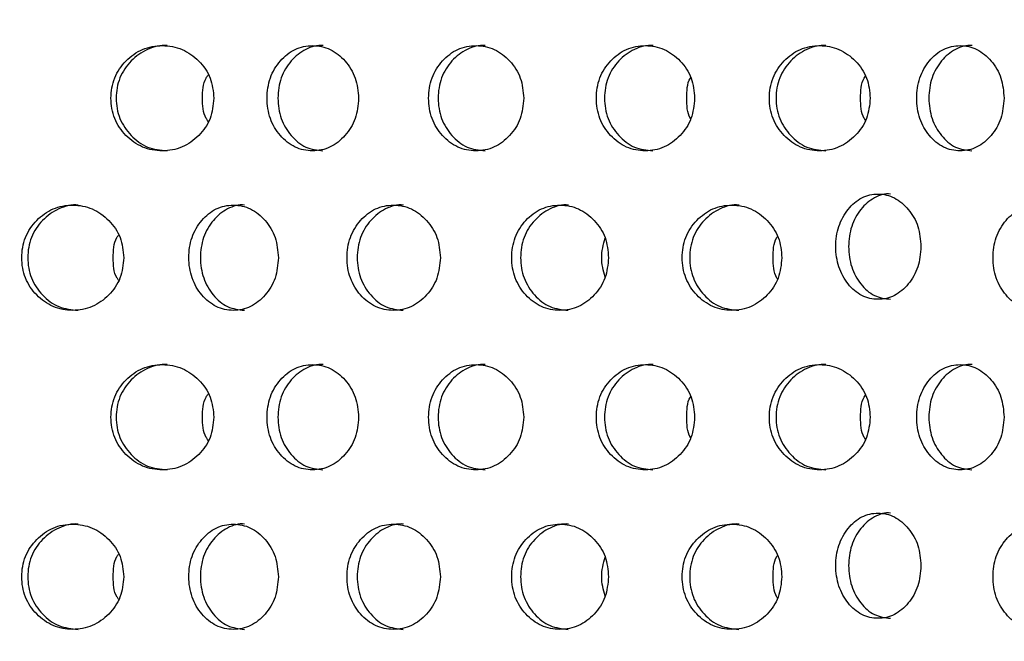
# Model space of a CAD drawing. Units: inches. Extents: x -1 to 2099, y -9 to 2961.
# Drawn here: x 1323 to 1341, y 1857 to 1869 of the extents above; entities that cross this region are included whole.
import ezdxf

# ---------------------------------------------------------------- set-up
doc = ezdxf.new("R2010")
doc.units = ezdxf.units.IN
doc.header["$MEASUREMENT"] = 0
doc.layers.add('Dimension', color=44, linetype='Continuous')
doc.styles.get("Standard").update_dxf_attribs({"font": 'arial.ttf'})
doc.dimstyles.new('ISO-25', dxfattribs={"dimtxt": 2.5, "dimasz": 2.5, "dimexe": 1.25, "dimexo": 0.625, "dimtad": 1, "dimtxsty": 'Standard', "dimcen": 2.5, "dimadec": 0, "dimazin": 0, "dimtfac": 1, "dimtmove": 0, "dimatfit": 3, "dimfxl": 0, "dimarcsym": 0})

# ---------------------------------------------------------------- blocks, each defined once
blk = doc.blocks.new('*D9')
at = {"layer": 'Defpoints', "color": 0, "transparency": 16777216}
for p in [(1687.021, 2095.476), (1067.021, 1886.248), (1687.021, 1844.998)]:
    blk.add_point(p, dxfattribs=at)
at = {"layer": 'Dimension', "color": 0, "lineweight": -2, "transparency": 16777216}
for p, q in [((1067.021, 1896.248), (1067.021, 2105.476)), ((1687.021, 1854.998), (1687.021, 2105.476)), ((1100.021, 2095.476), (1654.021, 2095.476))]:
    blk.add_line(p, q, dxfattribs=at)
at = {"layer": 'Dimension', "color": 0, "transparency": 16777216}
for points in [[(1100.021, 2100.976), (1100.021, 2089.976), (1067.021, 2095.476)], [(1654.021, 2100.976), (1654.021, 2089.976), (1687.021, 2095.476)]]:
    blk.add_solid(points, dxfattribs=at)
at = {"layer": 'Dimension', "color": 0, "transparency": 16777216, "insert": (1377.021, 2123.402), "char_height": 25, "attachment_point": 5}
blk.add_mtext('C', dxfattribs=at)

msp = doc.modelspace()

# ---------------------------------------------------------------- linework, layer by layer
at = {"color": 7, "linetype": 'Continuous', "lineweight": 25}
for points, knots in [([(1326.214, 1867.521), (1326.201, 1867.653), (1326.175, 1867.916), (1325.94, 1868.244), (1325.621, 1868.474), (1325.234, 1868.544), (1324.85, 1868.475), (1324.529, 1868.246), (1324.304, 1867.918), (1324.236, 1867.521), (1324.304, 1867.126), (1324.529, 1866.797), (1324.849, 1866.568), (1325.234, 1866.498), (1325.62, 1866.568), (1325.94, 1866.797), (1326.173, 1867.125), (1326.2, 1867.389), (1326.214, 1867.521)], [0, 0, 0, 0, 0.0622875, 0.1247545, 0.1875118, 0.2497812, 0.3124325, 0.3748145, 0.4375563, 0.4998846, 0.5626783, 0.6249366, 0.6876684, 0.7499525, 0.8126355, 0.8749827, 0.9373825, 1, 1, 1, 1]), ([(1325.327, 1868.521), (1325.327, 1868.521), (1325.202, 1868.537), (1324.943, 1868.467), (1324.627, 1868.247), (1324.403, 1867.917), (1324.336, 1867.522), (1324.403, 1867.126), (1324.626, 1866.799), (1324.943, 1866.562), (1325.197, 1866.535), (1325.324, 1866.522)], [0, 0, 0, 0, 0.000038, 0.124859, 0.249435, 0.375116, 0.500266, 0.62635, 0.751064, 0.876339, 1, 1, 1, 1]), ([(1328.962, 1867.521), (1328.95, 1867.653), (1328.927, 1867.916), (1328.717, 1868.244), (1328.432, 1868.474), (1328.088, 1868.544), (1327.746, 1868.475), (1327.462, 1868.246), (1327.264, 1867.918), (1327.204, 1867.521), (1327.264, 1867.126), (1327.462, 1866.797), (1327.746, 1866.568), (1328.087, 1866.498), (1328.431, 1866.568), (1328.717, 1866.797), (1328.925, 1867.125), (1328.95, 1867.389), (1328.962, 1867.521)], [0, 0, 0, 0, 0.062287, 0.124755, 0.187512, 0.249781, 0.312432, 0.374814, 0.437556, 0.499884, 0.562678, 0.624936, 0.687668, 0.749953, 0.812635, 0.874983, 0.937383, 1, 1, 1, 1]), ([(1328.289, 1868.521), (1328.289, 1868.521), (1328.178, 1868.537), (1327.948, 1868.467), (1327.668, 1868.247), (1327.471, 1867.917), (1327.411, 1867.522), (1327.471, 1867.126), (1327.667, 1866.799), (1327.948, 1866.562), (1328.174, 1866.535), (1328.286, 1866.522)], [0, 0, 0, 0, 0.000038, 0.12486, 0.249435, 0.375116, 0.500266, 0.62635, 0.751064, 0.876339, 1, 1, 1, 1]), ([(1332.1, 1867.521), (1332.088, 1867.653), (1332.064, 1867.916), (1331.845, 1868.244), (1331.549, 1868.474), (1331.192, 1868.544), (1330.837, 1868.475), (1330.541, 1868.246), (1330.334, 1867.918), (1330.272, 1867.521), (1330.334, 1867.126), (1330.541, 1866.797), (1330.836, 1866.568), (1331.191, 1866.498), (1331.548, 1866.568), (1331.845, 1866.797), (1332.062, 1867.125), (1332.087, 1867.389), (1332.1, 1867.521)], [0, 0, 0, 0, 0.0622875, 0.1247547, 0.1875119, 0.2497808, 0.3124323, 0.3748144, 0.4375561, 0.4998844, 0.5626781, 0.6249363, 0.6876684, 0.7499524, 0.8126355, 0.8749827, 0.9373825, 1, 1, 1, 1]), ([(1331.367, 1868.521), (1331.367, 1868.521), (1331.25, 1868.537), (1331.013, 1868.467), (1330.721, 1868.247), (1330.515, 1867.917), (1330.454, 1867.522), (1330.515, 1867.126), (1330.72, 1866.799), (1331.012, 1866.562), (1331.247, 1866.535), (1331.364, 1866.522)], [0, 0, 0, 0, 0.0000377, 0.124859, 0.2494344, 0.3751159, 0.5002659, 0.6263502, 0.7510637, 0.8763387, 1, 1, 1, 1]), ([(1335.345, 1867.521), (1335.333, 1867.653), (1335.308, 1867.916), (1335.083, 1868.244), (1334.777, 1868.474), (1334.408, 1868.544), (1334.041, 1868.475), (1333.736, 1868.246), (1333.521, 1867.918), (1333.457, 1867.521), (1333.521, 1867.126), (1333.735, 1866.797), (1334.04, 1866.568), (1334.408, 1866.498), (1334.776, 1866.568), (1335.083, 1866.797), (1335.306, 1867.125), (1335.332, 1867.389), (1335.345, 1867.521)], [0, 0, 0, 0, 0.062288, 0.124755, 0.187512, 0.249781, 0.312432, 0.374814, 0.437556, 0.499885, 0.562678, 0.624937, 0.687669, 0.749953, 0.812635, 0.874983, 0.937382, 1, 1, 1, 1]), ([(1334.557, 1868.521), (1334.557, 1868.521), (1334.436, 1868.537), (1334.191, 1868.467), (1333.888, 1868.247), (1333.676, 1867.917), (1333.612, 1867.522), (1333.676, 1867.126), (1333.888, 1866.799), (1334.19, 1866.562), (1334.433, 1866.535), (1334.554, 1866.522)], [0, 0, 0, 0, 0.000038, 0.124859, 0.249435, 0.375116, 0.500266, 0.626351, 0.751064, 0.876339, 1, 1, 1, 1]), ([(1338.68, 1867.521), (1338.668, 1867.653), (1338.642, 1867.916), (1338.412, 1868.244), (1338.098, 1868.474), (1337.719, 1868.544), (1337.343, 1868.475), (1337.029, 1868.246), (1336.809, 1867.918), (1336.742, 1867.521), (1336.809, 1867.126), (1337.029, 1866.797), (1337.342, 1866.568), (1337.719, 1866.498), (1338.097, 1866.568), (1338.411, 1866.797), (1338.64, 1867.125), (1338.667, 1867.389), (1338.68, 1867.521)], [0, 0, 0, 0, 0.0622874, 0.1247546, 0.1875118, 0.249781, 0.3124327, 0.3748145, 0.4375562, 0.4998846, 0.5626783, 0.6249364, 0.6876684, 0.7499525, 0.8126356, 0.8749828, 0.9373825, 1, 1, 1, 1]), ([(1337.84, 1868.521), (1337.84, 1868.521), (1337.718, 1868.537), (1337.464, 1868.467), (1337.154, 1868.247), (1336.936, 1867.917), (1336.87, 1867.522), (1336.936, 1867.126), (1337.154, 1866.799), (1337.464, 1866.562), (1337.713, 1866.535), (1337.837, 1866.522)], [0, 0, 0, 0, 0.000038, 0.124859, 0.249435, 0.375116, 0.500266, 0.62635, 0.751064, 0.876339, 1, 1, 1, 1]), ([(1341.223, 1867.521), (1341.212, 1867.653), (1341.19, 1867.916), (1340.989, 1868.244), (1340.716, 1868.474), (1340.387, 1868.544), (1340.062, 1868.475), (1339.791, 1868.246), (1339.601, 1867.918), (1339.544, 1867.521), (1339.601, 1867.126), (1339.791, 1866.797), (1340.061, 1866.568), (1340.387, 1866.498), (1340.715, 1866.568), (1340.988, 1866.797), (1341.188, 1867.125), (1341.211, 1867.389), (1341.223, 1867.521)], [0, 0, 0, 0, 0.062287, 0.124755, 0.187512, 0.249781, 0.312433, 0.374815, 0.437556, 0.499885, 0.562678, 0.624937, 0.687669, 0.749953, 0.812636, 0.874983, 0.937382, 1, 1, 1, 1]), ([(1340.614, 1868.521), (1340.614, 1868.521), (1340.507, 1868.537), (1340.288, 1868.467), (1340.021, 1868.247), (1339.833, 1867.917), (1339.776, 1867.522), (1339.833, 1867.126), (1340.02, 1866.799), (1340.288, 1866.562), (1340.504, 1866.535), (1340.611, 1866.522)], [0, 0, 0, 0, 0.000039, 0.124859, 0.249435, 0.375116, 0.500266, 0.62635, 0.751063, 0.876339, 1, 1, 1, 1]), ([(1325.996, 1867.521), (1325.999, 1867.658), (1326.003, 1867.818), (1326.091, 1867.943), (1326.105, 1867.961)], [0, 0, 0, 0, 0.850088, 1, 1, 1, 1]), ([(1338.497, 1867.521), (1338.499, 1867.658), (1338.5, 1867.81), (1338.58, 1867.927), (1338.588, 1867.939)], [0, 0, 0, 0, 0.9046704, 1, 1, 1, 1]), ([(1335.197, 1867.521), (1335.197, 1867.659), (1335.197, 1867.801), (1335.268, 1867.911), (1335.27, 1867.915)], [0, 0, 0, 0, 0.9697135, 1, 1, 1, 1]), ([(1326.105, 1867.082), (1326.092, 1867.1), (1326.005, 1867.224), (1326, 1867.384), (1325.996, 1867.521)], [0, 0, 0, 0, 0.142907, 1, 1, 1, 1]), ([(1335.27, 1867.129), (1335.269, 1867.131), (1335.198, 1867.242), (1335.197, 1867.383), (1335.197, 1867.521)], [0, 0, 0, 0, 0.021467, 1, 1, 1, 1]), ([(1338.588, 1867.105), (1338.581, 1867.115), (1338.502, 1867.233), (1338.499, 1867.384), (1338.497, 1867.521)], [0, 0, 0, 0, 0.087521, 1, 1, 1, 1]), ([(1339.644, 1864.7), (1339.633, 1864.832), (1339.612, 1865.095), (1339.415, 1865.423), (1339.149, 1865.652), (1338.829, 1865.723), (1338.512, 1865.654), (1338.248, 1865.425), (1338.063, 1865.097), (1338.008, 1864.7), (1338.064, 1864.305), (1338.248, 1863.976), (1338.511, 1863.747), (1338.829, 1863.677), (1339.148, 1863.747), (1339.415, 1863.976), (1339.61, 1864.304), (1339.632, 1864.568), (1339.644, 1864.7)], [0, 0, 0, 0, 0.062288, 0.124755, 0.187512, 0.249781, 0.312433, 0.374815, 0.437557, 0.499885, 0.562679, 0.624937, 0.687669, 0.749953, 0.812637, 0.874982, 0.937382, 1, 1, 1, 1]), ([(1339.067, 1865.7), (1339.067, 1865.7), (1338.964, 1865.716), (1338.75, 1865.646), (1338.49, 1865.426), (1338.307, 1865.096), (1338.252, 1864.7), (1338.307, 1864.305), (1338.489, 1863.978), (1338.75, 1863.741), (1338.96, 1863.714), (1339.065, 1863.701)], [0, 0, 0, 0, 0.000038, 0.124859, 0.249435, 0.375116, 0.500266, 0.62635, 0.751064, 0.876339, 1, 1, 1, 1]), ([(1323.638, 1865.49), (1323.638, 1865.49), (1323.515, 1865.506), (1323.258, 1865.436), (1322.945, 1865.216), (1322.724, 1864.886), (1322.657, 1864.49), (1322.724, 1864.095), (1322.944, 1863.768), (1323.258, 1863.531), (1323.51, 1863.504), (1323.635, 1863.491)], [0, 0, 0, 0, 0.000038, 0.124859, 0.249435, 0.375116, 0.500266, 0.62635, 0.751064, 0.876339, 1, 1, 1, 1]), ([(1326.797, 1865.49), (1326.797, 1865.49), (1326.687, 1865.506), (1326.464, 1865.436), (1326.189, 1865.216), (1325.997, 1864.886), (1325.939, 1864.49), (1325.997, 1864.095), (1326.189, 1863.768), (1326.464, 1863.531), (1326.685, 1863.504), (1326.794, 1863.491)], [0, 0, 0, 0, 0.000037, 0.124859, 0.249434, 0.375115, 0.500265, 0.62635, 0.751063, 0.876338, 1, 1, 1, 1]), ([(1329.813, 1865.49), (1329.813, 1865.49), (1329.698, 1865.506), (1329.466, 1865.436), (1329.179, 1865.216), (1328.977, 1864.886), (1328.917, 1864.49), (1328.978, 1864.095), (1329.178, 1863.768), (1329.465, 1863.531), (1329.696, 1863.504), (1329.81, 1863.491)], [0, 0, 0, 0, 0.000038, 0.124859, 0.249435, 0.375116, 0.500266, 0.62635, 0.751063, 0.876338, 1, 1, 1, 1]), ([(1332.949, 1865.49), (1332.949, 1865.49), (1332.83, 1865.506), (1332.589, 1865.436), (1332.291, 1865.216), (1332.082, 1864.886), (1332.019, 1864.49), (1332.082, 1864.095), (1332.291, 1863.768), (1332.588, 1863.531), (1332.827, 1863.504), (1332.946, 1863.491)], [0, 0, 0, 0, 0.000038, 0.124859, 0.249435, 0.375116, 0.500266, 0.62635, 0.751064, 0.876339, 1, 1, 1, 1]), ([(1336.188, 1865.49), (1336.188, 1865.49), (1336.067, 1865.506), (1335.816, 1865.436), (1335.51, 1865.216), (1335.295, 1864.886), (1335.23, 1864.49), (1335.295, 1864.095), (1335.51, 1863.768), (1335.816, 1863.531), (1336.062, 1863.504), (1336.185, 1863.491)], [0, 0, 0, 0, 0.000038, 0.124859, 0.249435, 0.375116, 0.500266, 0.62635, 0.751064, 0.876339, 1, 1, 1, 1]), ([(1324.502, 1864.49), (1324.489, 1864.622), (1324.464, 1864.885), (1324.231, 1865.213), (1323.914, 1865.443), (1323.531, 1865.513), (1323.151, 1865.444), (1322.833, 1865.215), (1322.61, 1864.887), (1322.543, 1864.49), (1322.61, 1864.095), (1322.833, 1863.766), (1323.15, 1863.537), (1323.531, 1863.467), (1323.913, 1863.537), (1324.231, 1863.766), (1324.462, 1864.094), (1324.489, 1864.358), (1324.502, 1864.49)], [0, 0, 0, 0, 0.062288, 0.124755, 0.187512, 0.249781, 0.312433, 0.374815, 0.437557, 0.499885, 0.562679, 0.624937, 0.687669, 0.749953, 0.812637, 0.874983, 0.937382, 1, 1, 1, 1]), ([(1327.439, 1864.49), (1327.427, 1864.622), (1327.405, 1864.885), (1327.199, 1865.213), (1326.92, 1865.443), (1326.583, 1865.513), (1326.249, 1865.444), (1325.972, 1865.215), (1325.777, 1864.887), (1325.719, 1864.49), (1325.778, 1864.095), (1325.972, 1863.766), (1326.249, 1863.537), (1326.583, 1863.467), (1326.919, 1863.537), (1327.199, 1863.766), (1327.403, 1864.094), (1327.427, 1864.358), (1327.439, 1864.49)], [0, 0, 0, 0, 0.062287, 0.124755, 0.187512, 0.249781, 0.312433, 0.374815, 0.437557, 0.499885, 0.562679, 0.624937, 0.687669, 0.749953, 0.812637, 0.874983, 0.937382, 1, 1, 1, 1]), ([(1330.516, 1864.49), (1330.505, 1864.622), (1330.481, 1864.885), (1330.266, 1865.213), (1329.975, 1865.443), (1329.625, 1865.513), (1329.276, 1865.444), (1328.986, 1865.215), (1328.783, 1864.887), (1328.722, 1864.49), (1328.783, 1864.095), (1328.986, 1863.766), (1329.275, 1863.537), (1329.624, 1863.467), (1329.975, 1863.537), (1330.266, 1863.766), (1330.479, 1864.094), (1330.504, 1864.358), (1330.516, 1864.49)], [0, 0, 0, 0, 0.062288, 0.124755, 0.187512, 0.249781, 0.312433, 0.374815, 0.437557, 0.499885, 0.562679, 0.624937, 0.687669, 0.749953, 0.812637, 0.874983, 0.937382, 1, 1, 1, 1]), ([(1333.71, 1864.49), (1333.698, 1864.622), (1333.674, 1864.885), (1333.452, 1865.213), (1333.15, 1865.443), (1332.787, 1865.513), (1332.426, 1865.444), (1332.125, 1865.215), (1331.914, 1864.887), (1331.851, 1864.49), (1331.914, 1864.095), (1332.125, 1863.766), (1332.425, 1863.537), (1332.786, 1863.467), (1333.149, 1863.537), (1333.451, 1863.766), (1333.671, 1864.094), (1333.697, 1864.358), (1333.71, 1864.49)], [0, 0, 0, 0, 0.062287, 0.124755, 0.187512, 0.249781, 0.312433, 0.374815, 0.437557, 0.499885, 0.562679, 0.624937, 0.687669, 0.749953, 0.812637, 0.874983, 0.937382, 1, 1, 1, 1]), ([(1337.002, 1864.49), (1336.99, 1864.622), (1336.965, 1864.885), (1336.737, 1865.213), (1336.427, 1865.443), (1336.053, 1865.513), (1335.681, 1865.444), (1335.371, 1865.215), (1335.153, 1864.887), (1335.088, 1864.49), (1335.154, 1864.095), (1335.371, 1863.766), (1335.68, 1863.537), (1336.053, 1863.467), (1336.426, 1863.537), (1336.737, 1863.766), (1336.963, 1864.094), (1336.989, 1864.358), (1337.002, 1864.49)], [0, 0, 0, 0, 0.062288, 0.124755, 0.187512, 0.249781, 0.312433, 0.374815, 0.437557, 0.499885, 0.562679, 0.624937, 0.687669, 0.749953, 0.812637, 0.874983, 0.937382, 1, 1, 1, 1]), ([(1342.713, 1864.49), (1342.702, 1864.622), (1342.679, 1864.885), (1342.473, 1865.213), (1342.194, 1865.443), (1341.858, 1865.513), (1341.524, 1865.444), (1341.246, 1865.215), (1341.052, 1864.887), (1340.993, 1864.49), (1341.052, 1864.095), (1341.246, 1863.766), (1341.523, 1863.537), (1341.857, 1863.467), (1342.193, 1863.537), (1342.473, 1863.766), (1342.677, 1864.094), (1342.701, 1864.358), (1342.713, 1864.49)], [0, 0, 0, 0, 0.062287, 0.124755, 0.187512, 0.249781, 0.312433, 0.374815, 0.437557, 0.499885, 0.562679, 0.624937, 0.687669, 0.749953, 0.812637, 0.874983, 0.937382, 1, 1, 1, 1]), ([(1324.302, 1864.49), (1324.304, 1864.627), (1324.307, 1864.783), (1324.391, 1864.904), (1324.402, 1864.919)], [0, 0, 0, 0, 0.876279, 1, 1, 1, 1]), ([(1333.644, 1864.124), (1333.612, 1864.246), (1333.547, 1864.493), (1333.612, 1864.74), (1333.644, 1864.865)], [0, 0, 0, 0, 0.494381, 1, 1, 1, 1]), ([(1336.836, 1864.49), (1336.837, 1864.627), (1336.838, 1864.774), (1336.914, 1864.888), (1336.919, 1864.896)], [0, 0, 0, 0, 0.935676, 1, 1, 1, 1]), ([(1324.402, 1864.062), (1324.392, 1864.076), (1324.308, 1864.198), (1324.305, 1864.353), (1324.302, 1864.49)], [0, 0, 0, 0, 0.116322, 1, 1, 1, 1]), ([(1336.919, 1864.086), (1336.915, 1864.092), (1336.84, 1864.206), (1336.838, 1864.352), (1336.836, 1864.49)], [0, 0, 0, 0, 0.056058, 1, 1, 1, 1]), ([(1326.214, 1861.459), (1326.201, 1861.591), (1326.175, 1861.854), (1325.94, 1862.182), (1325.621, 1862.411), (1325.234, 1862.482), (1324.85, 1862.413), (1324.529, 1862.184), (1324.304, 1861.856), (1324.236, 1861.459), (1324.304, 1861.064), (1324.529, 1860.735), (1324.849, 1860.506), (1325.234, 1860.436), (1325.62, 1860.506), (1325.94, 1860.735), (1326.173, 1861.063), (1326.2, 1861.327), (1326.214, 1861.459)], [0, 0, 0, 0, 0.0622875, 0.1247547, 0.1875119, 0.2497814, 0.3124327, 0.3748148, 0.4375566, 0.499885, 0.5626788, 0.6249372, 0.687669, 0.7499531, 0.8126367, 0.8749826, 0.9373825, 1, 1, 1, 1]), ([(1325.327, 1862.459), (1325.327, 1862.459), (1325.202, 1862.475), (1324.943, 1862.405), (1324.627, 1862.185), (1324.403, 1861.855), (1324.336, 1861.459), (1324.403, 1861.063), (1324.626, 1860.737), (1324.943, 1860.5), (1325.197, 1860.473), (1325.324, 1860.46)], [0, 0, 0, 0, 0.000038, 0.124859, 0.249435, 0.375116, 0.500266, 0.62635, 0.751064, 0.876339, 1, 1, 1, 1]), ([(1328.962, 1861.459), (1328.95, 1861.591), (1328.927, 1861.854), (1328.717, 1862.182), (1328.432, 1862.411), (1328.088, 1862.482), (1327.746, 1862.413), (1327.462, 1862.184), (1327.264, 1861.856), (1327.204, 1861.459), (1327.264, 1861.064), (1327.462, 1860.735), (1327.746, 1860.506), (1328.087, 1860.436), (1328.431, 1860.506), (1328.717, 1860.735), (1328.925, 1861.063), (1328.95, 1861.327), (1328.962, 1861.459)], [0, 0, 0, 0, 0.062288, 0.124755, 0.187512, 0.249781, 0.312433, 0.374815, 0.437557, 0.499885, 0.562679, 0.624937, 0.687669, 0.749953, 0.812637, 0.874982, 0.937382, 1, 1, 1, 1]), ([(1328.289, 1862.459), (1328.289, 1862.459), (1328.178, 1862.475), (1327.948, 1862.405), (1327.668, 1862.185), (1327.471, 1861.855), (1327.411, 1861.459), (1327.471, 1861.063), (1327.667, 1860.737), (1327.948, 1860.5), (1328.174, 1860.473), (1328.286, 1860.46)], [0, 0, 0, 0, 0.000038, 0.12486, 0.249435, 0.375116, 0.500266, 0.62635, 0.751064, 0.876339, 1, 1, 1, 1]), ([(1332.1, 1861.459), (1332.088, 1861.591), (1332.064, 1861.854), (1331.845, 1862.182), (1331.549, 1862.411), (1331.192, 1862.482), (1330.837, 1862.413), (1330.541, 1862.184), (1330.334, 1861.856), (1330.272, 1861.459), (1330.334, 1861.064), (1330.541, 1860.735), (1330.836, 1860.506), (1331.191, 1860.436), (1331.548, 1860.506), (1331.845, 1860.735), (1332.062, 1861.063), (1332.087, 1861.327), (1332.1, 1861.459)], [0, 0, 0, 0, 0.0622875, 0.1247548, 0.187512, 0.2497811, 0.3124325, 0.3748147, 0.4375565, 0.4998849, 0.5626786, 0.6249369, 0.687669, 0.7499531, 0.8126367, 0.8749826, 0.9373824, 1, 1, 1, 1]), ([(1331.367, 1862.459), (1331.367, 1862.459), (1331.25, 1862.475), (1331.013, 1862.405), (1330.721, 1862.185), (1330.515, 1861.855), (1330.454, 1861.459), (1330.515, 1861.063), (1330.72, 1860.737), (1331.012, 1860.5), (1331.247, 1860.473), (1331.364, 1860.46)], [0, 0, 0, 0, 0.0000377, 0.124859, 0.2494344, 0.3751159, 0.5002659, 0.6263502, 0.7510637, 0.8763387, 1, 1, 1, 1]), ([(1335.345, 1861.459), (1335.333, 1861.591), (1335.308, 1861.854), (1335.083, 1862.182), (1334.777, 1862.411), (1334.408, 1862.482), (1334.041, 1862.413), (1333.736, 1862.184), (1333.521, 1861.856), (1333.457, 1861.459), (1333.521, 1861.064), (1333.735, 1860.735), (1334.04, 1860.506), (1334.408, 1860.436), (1334.776, 1860.506), (1335.083, 1860.735), (1335.306, 1861.063), (1335.332, 1861.327), (1335.345, 1861.459)], [0, 0, 0, 0, 0.0622876, 0.1247547, 0.187512, 0.2497814, 0.3124327, 0.3748147, 0.4375567, 0.4998851, 0.5626788, 0.6249371, 0.6876692, 0.7499532, 0.8126366, 0.8749825, 0.9373824, 1, 1, 1, 1]), ([(1334.557, 1862.459), (1334.557, 1862.459), (1334.436, 1862.475), (1334.191, 1862.405), (1333.888, 1862.185), (1333.676, 1861.855), (1333.612, 1861.459), (1333.676, 1861.063), (1333.888, 1860.737), (1334.19, 1860.5), (1334.433, 1860.473), (1334.554, 1860.46)], [0, 0, 0, 0, 0.000038, 0.124859, 0.249435, 0.375116, 0.500266, 0.626351, 0.751064, 0.876339, 1, 1, 1, 1]), ([(1338.68, 1861.459), (1338.668, 1861.591), (1338.642, 1861.854), (1338.412, 1862.182), (1338.098, 1862.411), (1337.719, 1862.482), (1337.343, 1862.413), (1337.029, 1862.184), (1336.809, 1861.856), (1336.742, 1861.459), (1336.809, 1861.064), (1337.029, 1860.735), (1337.342, 1860.506), (1337.719, 1860.436), (1338.097, 1860.506), (1338.411, 1860.735), (1338.64, 1861.063), (1338.667, 1861.327), (1338.68, 1861.459)], [0, 0, 0, 0, 0.062288, 0.124755, 0.187512, 0.249781, 0.312433, 0.374815, 0.437557, 0.499885, 0.562679, 0.624937, 0.687669, 0.749953, 0.812637, 0.874983, 0.937382, 1, 1, 1, 1]), ([(1337.84, 1862.459), (1337.84, 1862.459), (1337.718, 1862.475), (1337.464, 1862.405), (1337.154, 1862.185), (1336.936, 1861.855), (1336.87, 1861.459), (1336.936, 1861.063), (1337.154, 1860.737), (1337.464, 1860.5), (1337.713, 1860.473), (1337.837, 1860.46)], [0, 0, 0, 0, 0.000038, 0.124859, 0.249435, 0.375116, 0.500266, 0.62635, 0.751064, 0.876339, 1, 1, 1, 1]), ([(1341.223, 1861.459), (1341.212, 1861.591), (1341.19, 1861.854), (1340.989, 1862.182), (1340.716, 1862.411), (1340.387, 1862.482), (1340.062, 1862.413), (1339.791, 1862.184), (1339.601, 1861.856), (1339.544, 1861.459), (1339.601, 1861.064), (1339.791, 1860.735), (1340.061, 1860.506), (1340.387, 1860.436), (1340.715, 1860.506), (1340.988, 1860.735), (1341.188, 1861.063), (1341.211, 1861.327), (1341.223, 1861.459)], [0, 0, 0, 0, 0.0622875, 0.1247547, 0.187512, 0.2497814, 0.312433, 0.3748149, 0.4375568, 0.4998851, 0.5626788, 0.6249371, 0.6876692, 0.7499532, 0.8126369, 0.8749826, 0.9373824, 1, 1, 1, 1]), ([(1340.614, 1862.459), (1340.614, 1862.459), (1340.507, 1862.475), (1340.288, 1862.405), (1340.021, 1862.185), (1339.833, 1861.855), (1339.776, 1861.459), (1339.833, 1861.063), (1340.02, 1860.737), (1340.288, 1860.5), (1340.504, 1860.473), (1340.611, 1860.46)], [0, 0, 0, 0, 0.000039, 0.124859, 0.249435, 0.375116, 0.500266, 0.62635, 0.751063, 0.876339, 1, 1, 1, 1]), ([(1325.996, 1861.459), (1325.999, 1861.595), (1326.003, 1861.756), (1326.091, 1861.881), (1326.105, 1861.899)], [0, 0, 0, 0, 0.8500652, 1, 1, 1, 1]), ([(1335.197, 1861.459), (1335.197, 1861.597), (1335.197, 1861.739), (1335.268, 1861.849), (1335.27, 1861.852)], [0, 0, 0, 0, 0.9697135, 1, 1, 1, 1]), ([(1338.497, 1861.459), (1338.499, 1861.596), (1338.5, 1861.747), (1338.58, 1861.865), (1338.588, 1861.876)], [0, 0, 0, 0, 0.9046704, 1, 1, 1, 1]), ([(1326.105, 1861.02), (1326.092, 1861.038), (1326.005, 1861.162), (1326, 1861.322), (1325.996, 1861.459)], [0, 0, 0, 0, 0.142907, 1, 1, 1, 1]), ([(1335.27, 1861.067), (1335.269, 1861.069), (1335.198, 1861.18), (1335.197, 1861.321), (1335.197, 1861.459)], [0, 0, 0, 0, 0.021467, 1, 1, 1, 1]), ([(1338.588, 1861.043), (1338.581, 1861.053), (1338.502, 1861.171), (1338.499, 1861.321), (1338.497, 1861.459)], [0, 0, 0, 0, 0.0874953, 1, 1, 1, 1]), ([(1339.644, 1858.637), (1339.633, 1858.769), (1339.612, 1859.032), (1339.415, 1859.36), (1339.149, 1859.59), (1338.829, 1859.66), (1338.512, 1859.591), (1338.248, 1859.362), (1338.063, 1859.034), (1338.008, 1858.637), (1338.064, 1858.242), (1338.248, 1857.913), (1338.511, 1857.684), (1338.829, 1857.615), (1339.148, 1857.684), (1339.415, 1857.913), (1339.61, 1858.242), (1339.632, 1858.505), (1339.644, 1858.637)], [0, 0, 0, 0, 0.062288, 0.124755, 0.187512, 0.249781, 0.312433, 0.374815, 0.437557, 0.499885, 0.562679, 0.624937, 0.687669, 0.749953, 0.812637, 0.874982, 0.937382, 1, 1, 1, 1]), ([(1339.067, 1859.637), (1339.067, 1859.637), (1338.964, 1859.653), (1338.75, 1859.583), (1338.49, 1859.364), (1338.307, 1859.033), (1338.252, 1858.638), (1338.307, 1858.242), (1338.489, 1857.915), (1338.75, 1857.679), (1338.96, 1857.652), (1339.065, 1857.638)], [0, 0, 0, 0, 0.000038, 0.124859, 0.249435, 0.375116, 0.500266, 0.62635, 0.751064, 0.876339, 1, 1, 1, 1]), ([(1324.502, 1858.427), (1324.489, 1858.559), (1324.464, 1858.822), (1324.231, 1859.15), (1323.914, 1859.38), (1323.531, 1859.45), (1323.151, 1859.381), (1322.833, 1859.152), (1322.61, 1858.824), (1322.543, 1858.427), (1322.61, 1858.032), (1322.833, 1857.703), (1323.15, 1857.475), (1323.531, 1857.405), (1323.913, 1857.474), (1324.231, 1857.703), (1324.462, 1858.032), (1324.489, 1858.295), (1324.502, 1858.427)], [0, 0, 0, 0, 0.062288, 0.124755, 0.187512, 0.249781, 0.312433, 0.374815, 0.437557, 0.499885, 0.562679, 0.624937, 0.687669, 0.749953, 0.812637, 0.874983, 0.937382, 1, 1, 1, 1]), ([(1323.638, 1859.427), (1323.638, 1859.427), (1323.515, 1859.443), (1323.258, 1859.373), (1322.945, 1859.154), (1322.724, 1858.823), (1322.657, 1858.428), (1322.724, 1858.032), (1322.944, 1857.705), (1323.258, 1857.469), (1323.51, 1857.442), (1323.635, 1857.428)], [0, 0, 0, 0, 0.000038, 0.124859, 0.249435, 0.375116, 0.500266, 0.62635, 0.751064, 0.876339, 1, 1, 1, 1]), ([(1327.439, 1858.427), (1327.427, 1858.559), (1327.405, 1858.822), (1327.199, 1859.15), (1326.92, 1859.38), (1326.583, 1859.45), (1326.249, 1859.381), (1325.972, 1859.152), (1325.777, 1858.824), (1325.719, 1858.427), (1325.778, 1858.032), (1325.972, 1857.703), (1326.249, 1857.475), (1326.583, 1857.405), (1326.919, 1857.474), (1327.199, 1857.703), (1327.403, 1858.032), (1327.427, 1858.295), (1327.439, 1858.427)], [0, 0, 0, 0, 0.062287, 0.124755, 0.187512, 0.249781, 0.312433, 0.374815, 0.437557, 0.499885, 0.562679, 0.624937, 0.687669, 0.749953, 0.812637, 0.874983, 0.937382, 1, 1, 1, 1]), ([(1326.797, 1859.427), (1326.797, 1859.427), (1326.687, 1859.444), (1326.464, 1859.373), (1326.189, 1859.154), (1325.997, 1858.823), (1325.939, 1858.428), (1325.997, 1858.032), (1326.189, 1857.705), (1326.464, 1857.469), (1326.685, 1857.442), (1326.794, 1857.428)], [0, 0, 0, 0, 0.000037, 0.124859, 0.249434, 0.375115, 0.500265, 0.62635, 0.751063, 0.876338, 1, 1, 1, 1]), ([(1330.516, 1858.427), (1330.505, 1858.559), (1330.481, 1858.822), (1330.266, 1859.15), (1329.975, 1859.38), (1329.625, 1859.45), (1329.276, 1859.381), (1328.986, 1859.152), (1328.783, 1858.824), (1328.722, 1858.427), (1328.783, 1858.032), (1328.986, 1857.703), (1329.275, 1857.475), (1329.624, 1857.405), (1329.975, 1857.474), (1330.266, 1857.703), (1330.479, 1858.032), (1330.504, 1858.295), (1330.516, 1858.427)], [0, 0, 0, 0, 0.062288, 0.124755, 0.187512, 0.249781, 0.312433, 0.374815, 0.437557, 0.499885, 0.562679, 0.624937, 0.687669, 0.749953, 0.812637, 0.874983, 0.937382, 1, 1, 1, 1]), ([(1329.813, 1859.427), (1329.813, 1859.427), (1329.698, 1859.443), (1329.466, 1859.373), (1329.179, 1859.154), (1328.977, 1858.823), (1328.917, 1858.428), (1328.978, 1858.032), (1329.178, 1857.705), (1329.465, 1857.469), (1329.696, 1857.442), (1329.81, 1857.428)], [0, 0, 0, 0, 0.000038, 0.124859, 0.249435, 0.375116, 0.500266, 0.62635, 0.751063, 0.876338, 1, 1, 1, 1]), ([(1333.71, 1858.427), (1333.698, 1858.559), (1333.674, 1858.822), (1333.452, 1859.15), (1333.15, 1859.38), (1332.787, 1859.45), (1332.426, 1859.381), (1332.125, 1859.152), (1331.914, 1858.824), (1331.851, 1858.427), (1331.914, 1858.032), (1332.125, 1857.703), (1332.425, 1857.475), (1332.786, 1857.405), (1333.149, 1857.474), (1333.451, 1857.703), (1333.671, 1858.032), (1333.697, 1858.295), (1333.71, 1858.427)], [0, 0, 0, 0, 0.062287, 0.124755, 0.187512, 0.249781, 0.312433, 0.374815, 0.437557, 0.499885, 0.562679, 0.624937, 0.687669, 0.749953, 0.812637, 0.874983, 0.937382, 1, 1, 1, 1]), ([(1332.949, 1859.427), (1332.949, 1859.427), (1332.83, 1859.443), (1332.589, 1859.373), (1332.291, 1859.154), (1332.082, 1858.823), (1332.019, 1858.428), (1332.082, 1858.032), (1332.291, 1857.705), (1332.588, 1857.469), (1332.827, 1857.442), (1332.946, 1857.428)], [0, 0, 0, 0, 0.000038, 0.124859, 0.249435, 0.375116, 0.500266, 0.62635, 0.751064, 0.876339, 1, 1, 1, 1]), ([(1337.002, 1858.427), (1336.99, 1858.559), (1336.965, 1858.822), (1336.737, 1859.15), (1336.427, 1859.38), (1336.053, 1859.45), (1335.681, 1859.381), (1335.371, 1859.152), (1335.153, 1858.824), (1335.088, 1858.427), (1335.154, 1858.032), (1335.371, 1857.703), (1335.68, 1857.475), (1336.053, 1857.405), (1336.426, 1857.474), (1336.737, 1857.703), (1336.963, 1858.032), (1336.989, 1858.295), (1337.002, 1858.427)], [0, 0, 0, 0, 0.062288, 0.124755, 0.187512, 0.249781, 0.312433, 0.374815, 0.437557, 0.499885, 0.562679, 0.624937, 0.687669, 0.749953, 0.812637, 0.874983, 0.937382, 1, 1, 1, 1]), ([(1336.188, 1859.427), (1336.188, 1859.427), (1336.067, 1859.443), (1335.816, 1859.373), (1335.51, 1859.154), (1335.295, 1858.823), (1335.23, 1858.428), (1335.295, 1858.032), (1335.51, 1857.705), (1335.816, 1857.469), (1336.062, 1857.442), (1336.185, 1857.428)], [0, 0, 0, 0, 0.000038, 0.124859, 0.249435, 0.375116, 0.500266, 0.62635, 0.751064, 0.876339, 1, 1, 1, 1]), ([(1342.713, 1858.427), (1342.702, 1858.559), (1342.679, 1858.822), (1342.473, 1859.15), (1342.194, 1859.38), (1341.858, 1859.45), (1341.524, 1859.381), (1341.246, 1859.152), (1341.052, 1858.824), (1340.993, 1858.427), (1341.052, 1858.032), (1341.246, 1857.703), (1341.523, 1857.475), (1341.857, 1857.405), (1342.193, 1857.474), (1342.473, 1857.703), (1342.677, 1858.032), (1342.701, 1858.295), (1342.713, 1858.427)], [0, 0, 0, 0, 0.062287, 0.124755, 0.187512, 0.249781, 0.312433, 0.374815, 0.437557, 0.499885, 0.562679, 0.624937, 0.687669, 0.749953, 0.812637, 0.874983, 0.937382, 1, 1, 1, 1]), ([(1324.302, 1858.427), (1324.304, 1858.564), (1324.307, 1858.72), (1324.391, 1858.841), (1324.402, 1858.856)], [0, 0, 0, 0, 0.876279, 1, 1, 1, 1]), ([(1333.644, 1858.061), (1333.612, 1858.183), (1333.547, 1858.43), (1333.612, 1858.677), (1333.644, 1858.802)], [0, 0, 0, 0, 0.494381, 1, 1, 1, 1]), ([(1336.836, 1858.427), (1336.837, 1858.565), (1336.838, 1858.711), (1336.914, 1858.826), (1336.919, 1858.833)], [0, 0, 0, 0, 0.935676, 1, 1, 1, 1]), ([(1324.402, 1858), (1324.392, 1858.014), (1324.308, 1858.135), (1324.305, 1858.29), (1324.302, 1858.427)], [0, 0, 0, 0, 0.116322, 1, 1, 1, 1]), ([(1336.919, 1858.023), (1336.915, 1858.029), (1336.84, 1858.143), (1336.838, 1858.29), (1336.836, 1858.427)], [0, 0, 0, 0, 0.056058, 1, 1, 1, 1])]:
    msp.add_open_spline(points, degree=3, knots=knots, dxfattribs=at)

# ---------------------------------------------------------------- dimensions: what is measured, and where the dimension line sits
at = {"layer": 'Dimension'}
dim = msp.add_linear_dim(base=(1687.021, 2095.476), p1=(1067.021, 1886.248), p2=(1687.021, 1844.998), text='C', dimstyle='ISO-25', override={"dimtxt": 25, "dimasz": 33, "dimexe": 10, "dimexo": 10, "dimgap": 15, "dimtih": 1, "dimtoh": 1, "dimdec": 0, "dimadec": 2, "dimtzin": 0}, dxfattribs=at)
dim.commit()
dim.dimension.update_dxf_attribs({"geometry": '*D9', "text_midpoint": (1377.021, 2095.476), "dimtype": 160})

doc.saveas('drawing.dxf')
